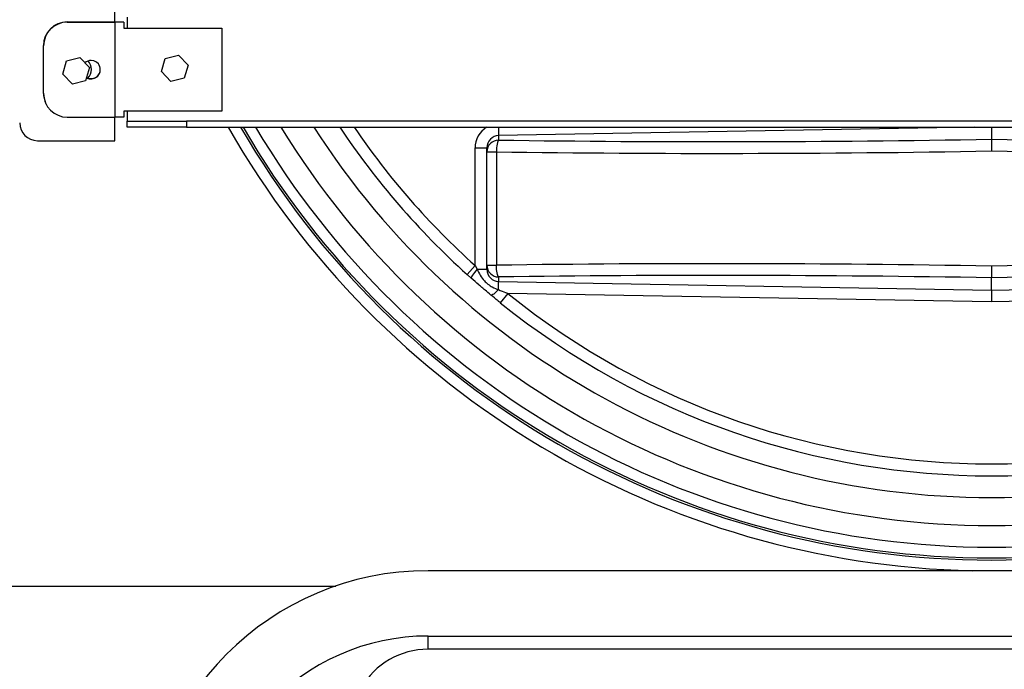
# Model space of a CAD drawing. Units: inches. Extents: x 0.6 to 8.2, y 0.1 to 10.7.
# Drawn here: x 3.5 to 4.2, y 5.5 to 5.9 of the extents above; entities that cross this region are included whole.
import ezdxf

# ---------------------------------------------------------------- set-up
doc = ezdxf.new("R2010")
doc.units = ezdxf.units.IN
doc.header["$MEASUREMENT"] = 0

msp = doc.modelspace()

# ---------------------------------------------------------------- linework, layer by layer
at = {"color": 7, "linetype": 'Continuous', "lineweight": 25}
for p, q in [((3.58711, 5.91447), (3.58711, 5.93114)), ((3.55377, 5.91447), (3.59127, 5.91447)), ((3.55386, 5.91427), (3.5872, 5.91427)), ((3.5872, 5.91427), (3.5872, 5.84761)), ((3.59345, 5.91427), (3.5872, 5.91427)), ((3.59127, 5.91427), (3.59127, 5.91447)), ((3.59345, 5.91427), (3.59345, 5.91011)), ((3.59582, 5.91766), (3.59582, 5.91011)), ((3.59345, 5.91011), (3.6622, 5.91011)), ((3.6622, 5.91011), (3.6622, 5.85177)), ((3.53711, 5.86447), (3.53711, 5.8978)), ((3.5372, 5.86427), (3.5372, 5.89761)), ((3.5507, 5.87781), (3.55337, 5.88706)), ((3.55337, 5.88706), (3.5627, 5.88938)), ((3.5627, 5.88938), (3.56938, 5.88245)), ((3.61987, 5.87954), (3.62253, 5.88879)), ((3.62253, 5.88879), (3.63187, 5.8911)), ((3.63187, 5.8911), (3.63855, 5.88417)), ((3.56938, 5.88245), (3.56672, 5.8732)), ((3.63855, 5.88417), (3.63588, 5.87493)), ((3.55738, 5.87088), (3.5507, 5.87781)), ((3.56672, 5.8732), (3.55738, 5.87088)), ((3.62654, 5.87261), (3.61987, 5.87954)), ((3.63588, 5.87493), (3.62654, 5.87261)), ((3.55386, 5.84761), (3.5872, 5.84761)), ((3.58711, 5.83114), (3.58711, 5.84761)), ((3.59345, 5.84761), (3.5872, 5.84761)), ((3.6622, 5.85177), (3.59345, 5.85177)), ((3.59345, 5.85177), (3.59345, 5.84761)), ((3.59582, 5.85177), (3.59582, 5.84474)), ((3.59582, 5.84057), (3.59582, 5.84474)), ((3.59582, 5.84474), (3.63749, 5.84474)), ((3.63749, 5.84057), (3.59582, 5.84057)), ((3.63749, 5.84474), (3.63749, 5.84057)), ((4.75416, 5.84474), (3.63749, 5.84474)), ((3.63749, 5.84057), (4.75416, 5.84057)), ((3.8564, 5.84057), (3.8565, 5.83474)), ((4.19064, 5.84057), (3.8565, 5.83474)), ((4.20243, 5.84057), (4.20243, 5.83214)), ((3.8565, 5.83474), (3.8565, 5.83154)), ((3.53294, 5.83114), (3.58711, 5.83114)), ((3.83998, 5.82611), (3.84831, 5.82611)), ((3.83998, 5.7435), (3.83998, 5.82611)), ((3.84831, 5.82331), (3.84831, 5.82611)), ((3.84831, 5.82331), (3.85496, 5.82331)), ((3.84831, 5.74376), (3.84831, 5.82331)), ((3.85496, 5.82331), (3.85496, 5.74376)), ((3.83998, 5.7435), (3.8344, 5.73731)), ((3.83998, 5.7435), (3.84141, 5.74095)), ((3.84831, 5.74376), (3.85496, 5.74376)), ((3.84831, 5.74095), (3.84831, 5.74376)), ((3.8373, 5.73472), (3.8344, 5.73731)), ((3.84141, 5.74095), (3.84831, 5.74095)), ((3.8565, 5.73552), (3.8565, 5.73232)), ((4.20243, 5.72629), (4.20243, 5.73493)), ((3.8564, 5.72667), (3.8565, 5.73232)), ((3.8565, 5.73232), (4.20243, 5.72629)), ((4.20243, 5.72629), (4.54836, 5.73232)), ((3.86292, 5.72397), (3.85769, 5.71748)), ((4.20243, 5.71805), (3.86292, 5.72397)), ((4.20243, 5.72629), (4.20243, 5.71805)), ((4.54195, 5.72397), (4.20243, 5.71805)), ((4.75698, 5.52951), (3.80698, 5.52951)), ((3.39521, 5.51872), (3.74219, 5.51872)), ((3.80698, 5.47444), (3.80698, 5.48368)), ((3.80698, 5.48368), (4.75698, 5.48368)), ((4.75698, 5.47444), (3.80698, 5.47444))]:
    msp.add_line(p, q, dxfattribs=at)
at = {"color": 7, "linetype": 'Continuous', "lineweight": 25, "flags": 128}
for points in [[(3.8565, 5.83154), (3.85621, 5.83119), (3.85593, 5.83059), (3.85567, 5.82976), (3.85544, 5.82873), (3.85525, 5.82753), (3.8551, 5.8262), (3.85501, 5.82478), (3.85496, 5.82331)], [(3.8565, 5.73552), (3.85621, 5.73587), (3.85593, 5.73647), (3.85567, 5.7373), (3.85544, 5.73833), (3.85525, 5.73953), (3.8551, 5.74086), (3.85501, 5.74229), (3.85496, 5.74376)], [(3.84141, 5.74095), (3.84045, 5.73981), (3.83957, 5.73872), (3.83881, 5.73769), (3.83817, 5.73677), (3.83769, 5.736), (3.83738, 5.73538), (3.83725, 5.73495), (3.8373, 5.73472)], [(3.8564, 5.72667), (3.8555, 5.72573), (3.85462, 5.72487), (3.8538, 5.72414), (3.85304, 5.72355), (3.85238, 5.72312), (3.85183, 5.72285), (3.85141, 5.72276), (3.85113, 5.72285)]]:
    msp.add_lwpolyline(points, dxfattribs=at)
at = {"color": 7, "linetype": 'Continuous', "lineweight": 25}
for centre, radius, start, end in [((3.55377, 5.8978), 0.01667, 90, 180), ((3.55386, 5.89761), 0.01667, 90, 180), ((3.57053, 5.88094), 0.0065, 90, 132.0121), ((3.57053, 5.88094), 0.0065, 240.40344, 90), ((3.56211, 5.88114), 0.00867, 315.09425, 43.33064), ((3.57044, 5.88114), 0.0065, 241.67588, 25.71495), ((3.55377, 5.86447), 0.01667, 180, 206.39549), ((3.55386, 5.86427), 0.01667, 180, 270), ((3.53294, 5.84364), 0.0125, 180, 270), ((4.20243, 6.14603), 0.61667, 209.69222, 268.7626), ((4.20243, 6.14603), 0.60907, 210.10061, 329.89939), ((4.20243, 6.14603), 0.6076, 210.18105, 329.81895), ((4.20243, 6.14603), 0.6, 210.60392, 329.39608), ((4.20243, 6.14603), 0.58479, 211.4897, 328.5103), ((4.20243, 6.14603), 0.56521, 212.7131, 327.2869), ((4.20243, 6.14603), 0.55, 213.73704, 227.99926), ((4.20243, 6.14603), 0.54167, 214.32777, 227.99926), ((3.8566, 5.82326), 0.00828, 90.64716, 179.6703), ((3.8566, 5.7438), 0.00828, 180.3297, 269.35284), ((4.20243, 6.14603), 0.54167, 231.18576, 308.81424), ((4.20243, 6.14603), 0.55, 231.18576, 308.81424), ((3.80698, 5.32951), 0.2, 90, 180), ((3.80698, 5.32951), 0.15417, 90, 137.60635), ((3.80698, 5.42027), 0.05417, 90, 150.07146)]:
    msp.add_arc(centre, radius, start, end, dxfattribs=at)
for centre, major_axis, ratio, start_param, end_param in [((3.85665, 5.82611), (0, -0.01686), 0.988358, 3.682256, 4.712389), ((3.85665, 5.82611), (0, 0.00863), 0.965997, 0.01725, 1.570796), ((4.20229, 6.09511), (1.70833, 0.03054), 0.15389, 4.505819, 4.709722), ((4.20257, 6.09511), (1.70833, -0.03054), 0.15389, 4.715056, 4.918959), ((4.20243, 6.08688), (1.71666, 0.03054), 0.153144, 4.505846, 4.709665), ((4.20243, 6.08688), (1.71666, -0.03054), 0.153144, 4.715113, 4.918932), ((4.20243, 5.48019), (1.71666, -0.03054), 0.153144, 1.57352, 1.777339), ((4.20243, 5.48019), (1.71666, 0.03054), 0.153144, 1.364254, 1.568072), ((3.85665, 5.74095), (0, 0.00863), 0.965997, 1.570796, 3.124343), ((4.20229, 5.47195), (1.70833, -0.03054), 0.15389, 1.573464, 1.777366), ((4.20257, 5.47195), (1.70833, 0.03054), 0.15389, 1.364226, 1.568129)]:
    msp.add_ellipse(centre, major_axis=major_axis, ratio=ratio, start_param=start_param, end_param=end_param, dxfattribs=at)
for points, knots in [([(4.20243, 5.83214), (4.20243, 5.8319), (4.20243, 5.83144), (4.20243, 5.82964), (4.20243, 5.82726), (4.20243, 5.82525), (4.20243, 5.82413), (4.20243, 5.82394), (4.20243, 5.8239)], [0, 0, 0, 0, 0.237815, 0.475629, 0.713464, 0.951335, 0.990461, 1, 1, 1, 1]), ([(4.20243, 5.74316), (4.20243, 5.74313), (4.20243, 5.74294), (4.20243, 5.74181), (4.20243, 5.7398), (4.20243, 5.73743), (4.20243, 5.73563), (4.20243, 5.73516), (4.20243, 5.73493)], [0, 0, 0, 0, 0.009539, 0.048665, 0.286536, 0.524371, 0.762185, 1, 1, 1, 1]), ([(3.85113, 5.72285), (3.84974, 5.72401), (3.84764, 5.72576), (3.84477, 5.72821), (3.84153, 5.73099), (3.83906, 5.73316), (3.8373, 5.73472)], [0, 0, 0, 0, 0.300254, 0.455162, 0.610307, 1, 1, 1, 1]), ([(3.84141, 5.74095), (3.84213, 5.73953), (3.84358, 5.73668), (3.84611, 5.73308), (3.84902, 5.73035), (3.85234, 5.7282), (3.85493, 5.72723), (3.8564, 5.72667)], [0, 0, 0, 0, 0.223791, 0.450258, 0.61204, 0.77937, 1, 1, 1, 1]), ([(3.85769, 5.71748), (3.85717, 5.7179), (3.85496, 5.71969), (3.85279, 5.72148), (3.85113, 5.72285)], [0, 0, 0, 0, 0.235255, 1, 1, 1, 1]), ([(3.8564, 5.72667), (3.85806, 5.72598), (3.86022, 5.72508), (3.8624, 5.72419), (3.86292, 5.72397)], [0, 0, 0, 0, 0.7632413, 1, 1, 1, 1])]:
    msp.add_open_spline(points, degree=3, knots=knots, dxfattribs=at)

doc.saveas('drawing.dxf')
